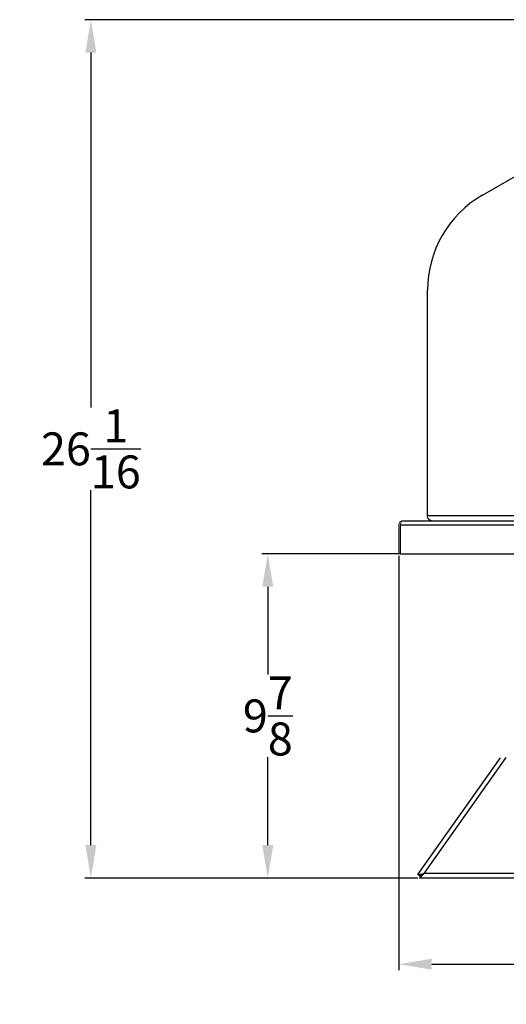
# Model space of a CAD drawing. Units: inches. Extents: x -50.5 to 42.7, y -1.2 to 73.8.
# Drawn here: x -50.5 to -35.8, y -1.2 to 28.7 of the extents above; entities that cross this region are included whole.
import ezdxf

# ---------------------------------------------------------------- set-up
doc = ezdxf.new("R2010")
doc.units = ezdxf.units.IN
doc.header["$MEASUREMENT"] = 0
doc.header["$PDSIZE"] = -1
doc.layers.add('Dimension', color=5, linetype='Continuous')
doc.dimstyles.get("Standard").update_dxf_attribs({"dimtxt": 0.18, "dimasz": 0.18, "dimexe": 0.18, "dimexo": 0.0625, "dimgap": 0.09, "dimtad": 0, "dimtih": 1, "dimtoh": 1, "dimdec": 4, "dimzin": 0, "dimdsep": 46, "dimtxsty": 'Standard', "dimcen": 0.09, "dimadec": 0, "dimazin": 0, "dimtfac": 1, "dimtdec": 4, "dimtofl": 0, "dimtmove": 0, "dimatfit": 3, "dimfxl": 1, "dimtolj": 1, "dimtzin": 0, "dimarcsym": 0})

# ---------------------------------------------------------------- blocks, each defined once
blk = doc.blocks.new('*D16')
at = {"layer": 'Defpoints', "color": 0}
for p in [(-39.02, 12.45), (-15.209, 2.64), (-39.02, -0.014)]:
    blk.add_point(p, dxfattribs=at)
at = {"layer": 'Dimension', "color": 0, "lineweight": -2}
for p, q in [((-39.02, 12.388), (-39.02, -0.194)), ((-15.209, 2.577), (-15.209, -0.194)), ((-38.02, -0.014), (-28.871, -0.014)), ((-16.209, -0.014), (-25.358, -0.014))]:
    blk.add_line(p, q, dxfattribs=at)
at = {"layer": 'Dimension', "color": 0}
for points in [[(-38.02, 0.153), (-38.02, -0.18), (-39.02, -0.014)], [(-16.209, -0.18), (-16.209, 0.153), (-15.209, -0.014)]]:
    blk.add_solid(points, dxfattribs=at)
at = {"layer": 'Dimension', "color": 0, "insert": (-27.114, -0.014), "char_height": 1, "attachment_point": 5}
blk.add_mtext('\\A1;23{\\H1.000000x;\\S13/16;}', dxfattribs=at)
blk = doc.blocks.new('*D15')
at = {"layer": 'Defpoints', "color": 0}
for p in [(-42.994, 12.45), (-38.965, 12.45), (-38.38, 2.602)]:
    blk.add_point(p, dxfattribs=at)
at = {"layer": 'Dimension', "color": 0, "lineweight": -2}
for p, q in [((-39.027, 12.45), (-43.174, 12.45)), ((-42.994, 11.45), (-42.994, 8.783)), ((-42.994, 3.602), (-42.994, 6.27)), ((-38.443, 2.602), (-43.174, 2.602))]:
    blk.add_line(p, q, dxfattribs=at)
at = {"layer": 'Dimension', "color": 0}
for points in [[(-42.827, 11.45), (-43.16, 11.45), (-42.994, 12.45)], [(-43.16, 3.602), (-42.827, 3.602), (-42.994, 2.602)]]:
    blk.add_solid(points, dxfattribs=at)
at = {"layer": 'Dimension', "color": 0, "insert": (-42.994, 7.526), "char_height": 1, "attachment_point": 5}
blk.add_mtext('\\A1;9{\\H1.000000x;\\S7/8;}', dxfattribs=at)
blk = doc.blocks.new('*D14')
at = {"layer": 'Defpoints', "color": 0}
for p in [(-32.804, 28.667), (-48.364, 2.602), (-38.38, 2.602)]:
    blk.add_point(p, dxfattribs=at)
at = {"layer": 'Dimension', "color": 0, "lineweight": -2}
for p, q in [((-32.867, 28.667), (-48.544, 28.667)), ((-48.364, 27.667), (-48.364, 16.891)), ((-48.364, 3.602), (-48.364, 14.378)), ((-38.443, 2.602), (-48.544, 2.602))]:
    blk.add_line(p, q, dxfattribs=at)
at = {"layer": 'Dimension', "color": 0}
for points in [[(-48.197, 27.667), (-48.53, 27.667), (-48.364, 28.667)], [(-48.53, 3.602), (-48.197, 3.602), (-48.364, 2.602)]]:
    blk.add_solid(points, dxfattribs=at)
at = {"layer": 'Dimension', "color": 0, "insert": (-48.364, 15.635), "char_height": 1, "attachment_point": 5}
blk.add_mtext('\\A1;26{\\H1.000000x;\\S1/16;}', dxfattribs=at)

msp = doc.modelspace()

# ---------------------------------------------------------------- linework, layer by layer
at = {"color": 7, "linetype": 'Continuous', "lineweight": 25}
for p, q in [((-36.48062, 23.33683), (-32.93662, 25.38296)), ((-38.14462, 13.59969), (-38.14462, 20.45469)), ((-38.96455, 12.45019), (-38.96455, 13.33019)), ((-38.96455, 13.33019), (-15.44969, 13.33019)), ((-38.89962, 13.45019), (-15.51462, 13.45019)), ((-38.96455, 12.45019), (-15.44969, 12.45019)), ((-38.43642, 2.71044), (-35.92981, 6.25638)), ((-38.25219, 2.73719), (-35.76103, 6.26127)), ((-38.35254, 2.71996), (-38.38498, 2.67408)), ((-38.38038, 2.66519), (-38.38038, 2.60219)), ((-14.97262, 2.60219), (-38.38038, 2.60219))]:
    msp.add_line(p, q, dxfattribs=at)
at = {"color": 144, "linetype": 'Continuous', "lineweight": 18}
for p, q in [((-38.14462, 13.54183), (-38.14462, 13.59969)), ((-39.01962, 13.33019), (-39.01962, 12.45019)), ((-38.97162, 13.33019), (-38.97162, 12.45019)), ((-39.01962, 12.45019), (-38.97162, 12.45019)), ((-38.38498, 2.67408), (-38.43642, 2.71044))]:
    msp.add_line(p, q, dxfattribs=at)
at = {"color": 8, "linetype": 'Continuous', "lineweight": 25}
for p, q in [((-28.43529, 13.59969), (-38.14462, 13.59969)), ((-15.08912, 2.73719), (-38.25219, 2.73719))]:
    msp.add_line(p, q, dxfattribs=at)
at = {"color": 144, "linetype": 'Continuous', "lineweight": 18, "flags": 128}
for points in [[(-38.96455, 13.33019), (-38.96356, 13.35103), (-38.96063, 13.37124), (-38.95585, 13.39019), (-38.94936, 13.40733), (-38.94135, 13.42212), (-38.93208, 13.43412), (-38.92183, 13.44296), (-38.91089, 13.44837), (-38.89962, 13.45019)], [(-38.25219, 2.73719), (-38.25219, 2.73719)]]:
    msp.add_lwpolyline(points, dxfattribs=at)
at = {"color": 7, "linetype": 'Continuous', "lineweight": 25, "flags": 128}
msp.add_lwpolyline([(-38.25219, 2.73719), (-38.25219, 2.73719)], dxfattribs=at)
at = {"color": 7, "linetype": 'Continuous', "lineweight": 25}
msp.add_arc((-34.81662, 20.45469), 3.328, 120, 180, dxfattribs=at)
at = {"color": 144, "linetype": 'Continuous', "lineweight": 18}
for radius, start in [(0.12, 90), (0.072, 149.076353)]:
    msp.add_arc((-38.89962, 13.33019), radius, start, 180, dxfattribs=at)
for points, knots in [([(-38.00587, 13.45019), (-38.01743, 13.45019), (-38.029, 13.45235), (-38.05212, 13.46081), (-38.06368, 13.4671), (-38.08681, 13.48328), (-38.09837, 13.49317), (-38.12149, 13.51571), (-38.13306, 13.52835), (-38.14462, 13.54183)], [0, 0, 0, 0, 0.25, 0.25, 0.5, 0.5, 0.75, 0.75, 1, 1, 1, 1]), ([(-38.1383, 13.53558), (-38.13789, 13.53297), (-38.13524, 13.51611), (-38.11576, 13.48927), (-38.08227, 13.46186), (-38.04903, 13.45114), (-38.02964, 13.45039), (-38.02462, 13.45019)], [0, 0, 0, 0, 0.05200793, 0.3350499, 0.61809234, 0.90113458, 1, 1, 1, 1]), ([(-38.25219, 2.73719), (-38.25561, 2.73661), (-38.26233, 2.73546), (-38.27222, 2.7338), (-38.28172, 2.73221), (-38.2908, 2.73069), (-38.29947, 2.72924), (-38.30772, 2.72784), (-38.31555, 2.7265), (-38.32296, 2.72522), (-38.32994, 2.72399), (-38.3365, 2.72283), (-38.34265, 2.72173), (-38.3484, 2.7207), (-38.35373, 2.71973), (-38.35867, 2.71884), (-38.36323, 2.71804), (-38.3756, 2.7159), (-38.39466, 2.71338), (-38.41308, 2.712), (-38.42436, 2.71144), (-38.42985, 2.71119), (-38.43307, 2.71101), (-38.43483, 2.71085), (-38.43602, 2.71071), (-38.43628, 2.71053), (-38.43642, 2.71044)], [0, 0, 0, 0, 0.04087509, 0.08027194, 0.11819106, 0.154633, 0.1895984, 0.22308799, 0.25510259, 0.28564315, 0.31471077, 0.34230671, 0.36843247, 0.39308981, 0.41628082, 0.43800802, 0.45827449, 0.47708401, 0.60533211, 0.72984184, 0.79651554, 0.86341964, 0.89733214, 0.93149202, 0.96335439, 1, 1, 1, 1]), ([(-38.25219, 2.73719), (-38.25548, 2.73554), (-38.2619, 2.73233), (-38.27128, 2.72766), (-38.28014, 2.72325), (-38.28846, 2.7191), (-38.29625, 2.7152), (-38.30349, 2.71155), (-38.3102, 2.70816), (-38.31637, 2.70502), (-38.32201, 2.70214), (-38.32713, 2.69952), (-38.33174, 2.69718), (-38.3391, 2.69346), (-38.34891, 2.68878), (-38.36049, 2.68376), (-38.36959, 2.68014), (-38.37632, 2.67762), (-38.38025, 2.67617), (-38.38253, 2.6753), (-38.38378, 2.67478), (-38.38464, 2.67439), (-38.38486, 2.67419), (-38.38498, 2.67408)], [0, 0, 0, 0, 0.06205417, 0.12094106, 0.17666169, 0.22921724, 0.27860914, 0.32483913, 0.36790931, 0.40782234, 0.4445815, 0.47819106, 0.50865661, 0.53598565, 0.62534513, 0.70707391, 0.78228581, 0.83927498, 0.89381751, 0.92068007, 0.94733519, 0.97191329, 1, 1, 1, 1])]:
    msp.add_open_spline(points, degree=3, knots=knots, dxfattribs=at)
at = {"color": 7, "linetype": 'Continuous', "lineweight": 25}
for points, knots in [([(-38.38038, 2.60219), (-38.38031, 2.60219), (-38.38021, 2.60232), (-38.38002, 2.60263), (-38.37995, 2.60275), (-38.37984, 2.60296), (-38.3798, 2.60303), (-38.37973, 2.60314), (-38.37971, 2.60318), (-38.37968, 2.60323), (-38.37967, 2.60325), (-38.37965, 2.60329), (-38.37964, 2.60331), (-38.3794, 2.60373), (-38.37913, 2.60421), (-38.37865, 2.60506), (-38.37848, 2.60536), (-38.3782, 2.60584), (-38.37811, 2.606), (-38.37796, 2.60625), (-38.37791, 2.60634), (-38.37781, 2.60651), (-38.37777, 2.60658), (-38.37675, 2.60832), (-38.37561, 2.61017), (-38.37356, 2.61298), (-38.37274, 2.61401), (-38.37132, 2.6157), (-38.37081, 2.6163), (-38.37, 2.61722), (-38.36972, 2.61754), (-38.36929, 2.61802), (-38.36915, 2.61819), (-38.36892, 2.61843), (-38.36885, 2.61852), (-38.3687, 2.61868), (-38.36861, 2.61879), (-38.36468, 2.62315), (-38.35997, 2.62829), (-38.35166, 2.63719), (-38.34868, 2.64035), (-38.3439, 2.64538), (-38.34226, 2.6471), (-38.33971, 2.64975), (-38.33885, 2.65065), (-38.33754, 2.65201), (-38.3371, 2.65247), (-38.33643, 2.65315), (-38.33621, 2.65338), (-38.33588, 2.65373), (-38.33576, 2.65385), (-38.33554, 2.65408), (-38.33539, 2.65423), (-38.33055, 2.65922), (-38.32457, 2.66517), (-38.31378, 2.67592), (-38.30988, 2.6798), (-38.30515, 2.68453), (-38.30462, 2.68506), (-38.30382, 2.68586), (-38.30355, 2.68613), (-38.30301, 2.68667), (-38.30288, 2.6868), (-38.302, 2.68768), (-38.30129, 2.68839), (-38.29912, 2.69056), (-38.29764, 2.69204), (-38.28396, 2.70571), (-38.26933, 2.72039), (-38.25219, 2.73719)], [0, 0, 0, 0, 0.03125, 0.03125, 0.046875, 0.046875, 0.0546875, 0.0546875, 0.05859375, 0.05859375, 0.06054688, 0.06054688, 0.0625, 0.0625, 0.09375, 0.09375, 0.109375, 0.109375, 0.1171875, 0.1171875, 0.12109375, 0.12109375, 0.125, 0.125, 0.1875, 0.1875, 0.21875, 0.21875, 0.234375, 0.234375, 0.2421875, 0.2421875, 0.24609375, 0.24609375, 0.24804688, 0.24804688, 0.25, 0.25, 0.375, 0.375, 0.4375, 0.4375, 0.46875, 0.46875, 0.484375, 0.484375, 0.4921875, 0.4921875, 0.49609375, 0.49609375, 0.49804688, 0.49804688, 0.5, 0.5, 0.625, 0.625, 0.6875, 0.6875, 0.6953125, 0.6953125, 0.69921875, 0.69921875, 0.703125, 0.703125, 0.71875, 0.71875, 0.75, 0.75, 1, 1, 1, 1]), ([(-38.38038, 2.66519), (-38.3803, 2.66523), (-38.38015, 2.66529), (-38.37949, 2.66594), (-38.37791, 2.66742), (-38.37456, 2.67042), (-38.36814, 2.67436), (-38.35944, 2.67941), (-38.34827, 2.6858), (-38.33547, 2.69296), (-38.32019, 2.70112), (-38.30451, 2.70944), (-38.2878, 2.71836), (-38.27081, 2.7274), (-38.25865, 2.7338), (-38.25219, 2.73719)], [0, 0, 0, 0, 0.02830212, 0.05242599, 0.10527477, 0.15935537, 0.21638403, 0.28938138, 0.37192652, 0.46470799, 0.55644049, 0.67618022, 0.76974921, 0.87768329, 1, 1, 1, 1])]:
    msp.add_open_spline(points, degree=3, knots=knots, dxfattribs=at)

# ---------------------------------------------------------------- dimensions: what is measured, and where the dimension line sits
at = {"layer": 'Dimension'}
for base, p1, p2, picture, middle in [((-48.363558, 2.602195), (-32.804402, 28.667144), (-38.380382, 2.602195), '*D14', (-48.363558, 15.63467)), ((-42.99382, 12.45019), (-38.38038, 2.60219), (-38.96455, 12.45019), '*D15', (-42.99382, 7.52619))]:
    dim = msp.add_linear_dim(base=base, p1=p1, p2=p2, angle=90, dimstyle='Standard', override={"dimscale": 0, "dimtxt": 1, "dimasz": 1, "dimlunit": 5, "dimtfillclr": 257}, dxfattribs=at)
    dim.commit()
    dim.dimension.update_dxf_attribs({"geometry": picture, "text_midpoint": middle})
dim = msp.add_linear_dim(base=(-39.01962, -0.01364), p1=(-15.20912, 2.63969), p2=(-39.01962, 12.45019), dimstyle='Standard', override={"dimscale": 0, "dimtxt": 1, "dimasz": 1, "dimlunit": 5, "dimtfillclr": 257}, dxfattribs=at)
dim.commit()
dim.dimension.update_dxf_attribs({"geometry": '*D16', "text_midpoint": (-27.11437, -0.01364)})

doc.saveas('drawing.dxf')
